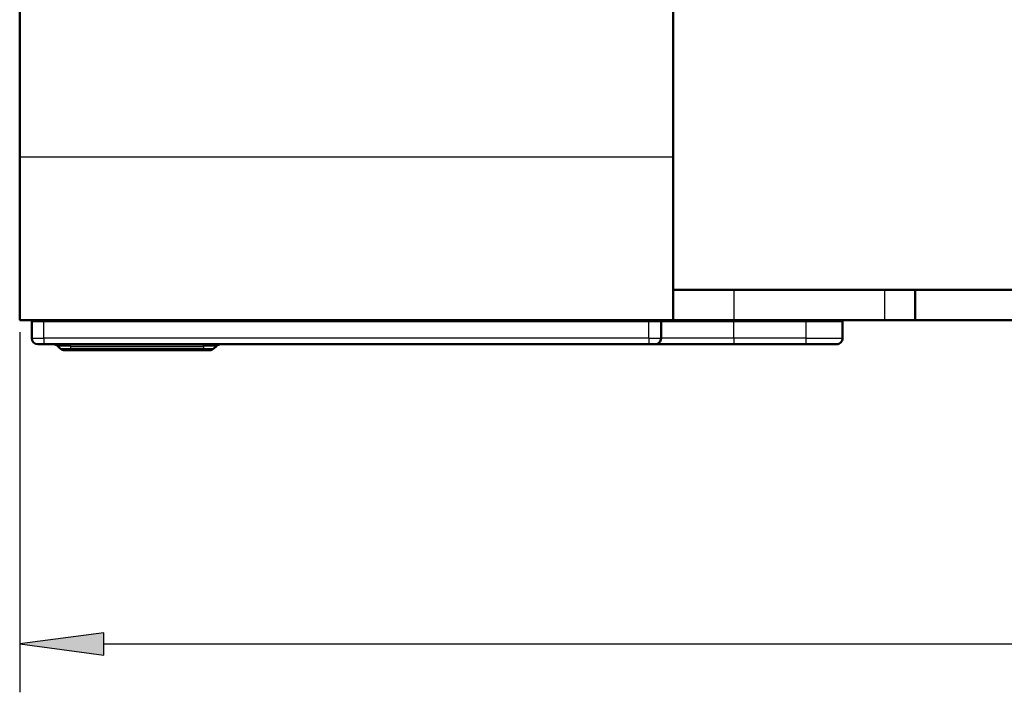
# Model space of a CAD drawing. Extents: x 0 to 1189, y 0 to 841.
# Drawn here: x 168 to 208, y 470 to 498 of the extents above; entities that cross this region are included whole.
import ezdxf

# ---------------------------------------------------------------- set-up
doc = ezdxf.new("R2010")
doc.units = 0

msp = doc.modelspace()

# ---------------------------------------------------------------- linework, layer by layer
at = {"color": 7, "lineweight": 50}
for p, q in [((167.721954, 524.987), (167.721954, 492.459534)), ((194.721954, 492.459534), (194.721954, 511.777832)), ((167.721954, 485.719147), (167.721954, 492.459534)), ((194.721954, 492.459534), (194.721954, 485.719147)), ((194.721954, 486.969147), (197.221954, 486.969147)), ((203.471954, 486.969147), (197.221954, 486.969147)), ((204.721954, 486.969147), (203.471954, 486.969147)), ((209.721954, 486.969147), (204.721954, 486.969147)), ((204.721954, 486.969147), (204.721954, 485.719147)), ((194.721954, 485.719147), (167.721954, 485.719147)), ((168.221954, 485.719147), (168.721954, 485.719147)), ((168.221954, 485.719147), (168.221954, 485.669159)), ((193.721954, 485.719147), (168.721954, 485.719147)), ((193.721954, 485.719147), (194.221954, 485.719147)), ((197.221954, 485.719147), (194.221954, 485.719147)), ((194.221954, 485.719147), (194.221954, 485.669159)), ((197.221954, 485.719147), (194.721954, 485.719147)), ((200.221954, 485.719147), (197.221954, 485.719147)), ((203.471954, 485.719147), (197.221954, 485.719147)), ((200.221954, 485.719147), (201.721954, 485.719147)), ((201.721954, 485.719147), (201.721954, 485.669159)), ((203.471954, 485.719147), (204.721954, 485.719147)), ((209.721954, 485.719147), (204.721954, 485.719147)), ((168.221954, 485.669159), (168.721954, 485.669159)), ((168.721954, 485.669159), (168.221954, 485.669159)), ((168.221954, 484.969147), (168.221954, 485.669159)), ((193.721954, 485.669159), (168.721954, 485.669159)), ((168.721954, 485.669159), (193.721954, 485.669159)), ((193.721954, 485.669159), (194.221954, 485.669159)), ((194.221954, 485.669159), (193.721954, 485.669159)), ((197.221954, 485.669159), (194.221954, 485.669159)), ((194.221954, 485.669159), (197.221954, 485.669159)), ((194.221954, 484.969147), (194.221954, 485.669159)), ((200.221954, 485.669159), (197.221954, 485.669159)), ((197.221954, 485.669159), (200.221954, 485.669159)), ((200.221954, 485.669159), (201.721954, 485.669159)), ((201.721954, 485.669159), (200.221954, 485.669159)), ((201.721954, 484.969147), (201.721954, 485.669159)), ((168.721954, 484.719147), (168.471954, 484.719147)), ((168.721954, 484.719147), (193.721954, 484.719147)), ((169.295181, 484.645935), (169.398727, 484.542389)), ((175.84848, 484.645935), (175.744934, 484.542389)), ((193.971954, 484.719147), (193.721954, 484.719147)), ((193.971954, 484.719147), (197.221954, 484.719147)), ((197.221954, 484.719147), (200.221954, 484.719147)), ((201.471954, 484.719147), (200.221954, 484.719147)), ((169.82196, 484.469147), (169.5755, 484.469147)), ((169.82196, 484.469147), (175.321701, 484.469147)), ((175.568146, 484.469147), (175.321701, 484.469147))]:
    msp.add_line(p, q, dxfattribs=at)
at = {"color": 7, "lineweight": 25}
for p, q in [((194.721954, 492.459534), (167.721954, 492.459534)), ((197.221954, 486.969147), (197.221954, 485.719147)), ((203.471954, 485.719147), (203.471954, 486.969147)), ((168.721954, 485.719147), (168.721954, 485.669159)), ((193.721954, 485.719147), (193.721954, 485.669159)), ((197.221954, 485.719147), (197.221954, 485.669159)), ((200.221954, 485.719147), (200.221954, 485.669159)), ((168.721954, 484.969147), (168.721954, 485.669159)), ((193.721954, 484.969147), (193.721954, 485.669159)), ((197.221954, 484.969147), (197.221954, 485.669159)), ((200.221954, 484.969147), (200.221954, 485.669159)), ((167.721954, 485.219147), (167.721954, 470.325439)), ((168.221954, 484.969147), (168.721954, 484.969147)), ((168.721954, 484.969147), (168.721954, 484.719147)), ((193.721954, 484.969147), (168.721954, 484.969147)), ((193.721954, 484.969147), (193.721954, 484.719147)), ((193.721954, 484.969147), (194.221954, 484.969147)), ((197.221954, 484.969147), (194.221954, 484.969147)), ((197.221954, 484.969147), (197.221954, 484.719147)), ((200.221954, 484.969147), (197.221954, 484.969147)), ((200.221954, 484.969147), (201.721954, 484.969147)), ((200.221954, 484.719147), (200.221954, 484.969147)), ((169.82196, 484.645935), (169.295181, 484.645935)), ((169.398727, 484.542389), (169.82196, 484.542389)), ((169.82196, 484.645935), (169.82196, 484.719147)), ((169.82196, 484.645935), (175.321701, 484.645935)), ((169.82196, 484.645935), (169.82196, 484.542389)), ((175.321701, 484.542389), (169.82196, 484.542389)), ((169.82196, 484.542389), (169.82196, 484.469147)), ((175.321701, 484.645935), (175.321701, 484.719147)), ((175.84848, 484.645935), (175.321701, 484.645935)), ((175.321701, 484.645935), (175.321701, 484.542389)), ((175.321701, 484.542389), (175.744934, 484.542389)), ((175.321701, 484.469147), (175.321701, 484.542389)), ((171.192017, 472.325439), (298.251892, 472.325439))]:
    msp.add_line(p, q, dxfattribs=at)
msp.add_lwpolyline([(171.192017, 472.782257), (167.721954, 472.325439), (171.192017, 471.868591)], close=True, dxfattribs=at)
at = {"color": 7, "lineweight": 50}
for centre, start, end in [((168.471954, 484.969147), 180.000005, 269.999997), ((193.971954, 484.969147), 269.999997, 360), ((201.471954, 484.969147), 269.999997, 360), ((169.118408, 484.469147), 45.000001, 90.000003), ((169.5755, 484.719147), 225, 269.999997), ((175.568146, 484.719147), 269.999997, 314.999999), ((176.025253, 484.469147), 90.000003, 135)]:
    msp.add_arc(centre, 0.25, start, end, dxfattribs=at)
at = {"color": 7, "lineweight": 25}
msp.add_solid([(171.192017, 472.782257), (167.721954, 472.325439), (171.192017, 472.782257), (171.192017, 471.868591)], dxfattribs=at)

doc.saveas('drawing.dxf')
